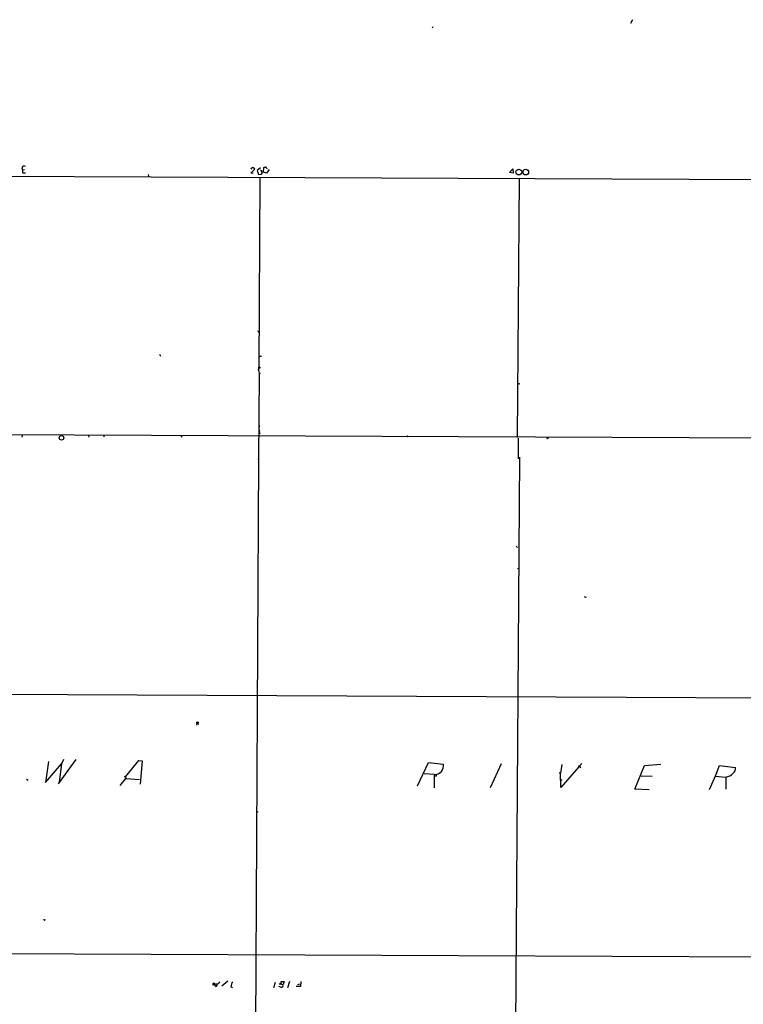
# Model space of a CAD drawing. Extents: x 0 to 13687, y -225186 to 204889.
# Drawn here: x 458 to 682, y 204579 to 204883 of the extents above; entities that cross this region are included whole.
import ezdxf

# ---------------------------------------------------------------- set-up
doc = ezdxf.new("R2010")
doc.units = 0
doc.header["$MEASUREMENT"] = 0
doc.layers.add('MAIN', color=5, linetype='CONTINUOUS')

msp = doc.modelspace()

# ---------------------------------------------------------------- linework, layer by layer
at = {"layer": 'MAIN'}
for p, q in [((647.954, 204883.4407), (647.3613, 204882.2554)), ((586.1473, 204881.2394), (585.978, 204880.816)), ((532.892, 204837.636), (531.876, 204836.7894)), ((533.8233, 204836.2814), (533.908, 204837.7207)), ((534.7547, 204837.5514), (534.924, 204837.4667)), ((187.452, 204836.1967), (1044.448, 204832.556)), ((459.3167, 204837.0434), (459.9093, 204837.128)), ((459.4013, 204836.112), (460.1633, 204836.112)), ((498.1787, 204835.604), (498.2633, 204834.9267)), ((529.9287, 204835.9427), (531.114, 204837.2127)), ((530.606, 204835.858), (529.9287, 204835.9427)), ((531.876, 204836.7894), (532.2147, 204835.604)), ((532.2147, 204835.604), (533.2307, 204835.6887)), ((532.638, 204834.6727), (532.384, 204775.7447)), ((534.7547, 204835.9427), (533.8233, 204836.2814)), ((535.6013, 204837.128), (534.7547, 204835.9427)), ((609.9387, 204836.1967), (610.87, 204837.2974)), ((611.0393, 204836.0274), (609.9387, 204836.1967)), ((610.87, 204837.2974), (611.0393, 204836.0274)), ((612.902, 204834.2494), (612.2247, 204754.2394)), ((532.2993, 204786.9207), (532.638, 204786.9207)), ((501.65, 204779.978), (501.904, 204779.3854)), ((532.638, 204779.3854), (533.2307, 204779.3854)), ((532.2993, 204775.0674), (532.384, 204775.7447)), ((532.4687, 204773.9667), (532.2993, 204747.466)), ((532.384, 204774.7287), (532.4687, 204773.9667)), ((532.8073, 204774.0514), (532.4687, 204773.9667)), ((853.2707, 204753.308), (251.3753, 204755.9327)), ((532.638, 204757.626), (532.2993, 204757.5414)), ((459.1473, 204754.9167), (459.0627, 204754.324)), ((484.378, 204754.832), (484.4627, 204754.4934)), ((508.508, 204754.4934), (508.254, 204754.324)), ((612.5633, 204754.07), (612.5633, 204747.6354)), ((532.2993, 204747.6354), (530.6907, 204466.542)), ((532.2993, 204747.466), (532.2993, 204747.6354)), ((612.9867, 204748.1434), (610.7853, 204424.9707)), ((611.9707, 204720.6267), (612.394, 204720.288)), ((612.8173, 204713.7687), (612.394, 204713.684)), ((633.3067, 204704.8787), (633.0527, 204704.9634)), ((260.096, 204675.838), (852.7627, 204673.044)), ((513.1647, 204665.3394), (513.334, 204665.8474)), ((513.334, 204665.8474), (513.6727, 204665.5934)), ((467.36, 204654.0787), (466.4287, 204647.644)), ((466.4287, 204647.644), (471.3393, 204653.4014)), ((470.408, 204647.2207), (475.9113, 204654.6714)), ((471.3393, 204653.4014), (470.662, 204647.7287)), ((471.932, 204654.756), (471.3393, 204653.4014)), ((491.1513, 204649.3374), (495.3, 204654.4174)), ((495.3, 204654.4174), (496.2313, 204654.248)), ((496.2313, 204654.248), (495.6387, 204647.0514)), ((581.406, 204646.5434), (584.7927, 204653.8247)), ((584.7927, 204653.8247), (589.4493, 204653.3167)), ((607.314, 204653.4014), (603.9273, 204645.9507)), ((626.0253, 204653.1474), (625.6867, 204650.5227)), ((631.3593, 204652.47), (625.7713, 204646.0354)), ((631.19, 204652.8934), (631.952, 204652.216)), ((632.2907, 204653.486), (631.3593, 204652.47)), ((648.6313, 204645.5274), (651.6793, 204652.8934)), ((651.6793, 204652.8934), (656.6747, 204653.232)), ((673.862, 204650.438), (674.878, 204652.8087)), ((674.878, 204652.8087), (679.7887, 204652.216)), ((489.458, 204646.7127), (491.236, 204648.8294)), ((491.1513, 204649.3374), (491.236, 204648.8294)), ((491.236, 204648.8294), (495.4693, 204648.5754)), ((586.6553, 204650.0994), (583.5227, 204650.2687)), ((586.5707, 204650.0147), (586.5707, 204645.9507)), ((587.1633, 204649.5914), (586.74, 204649.5067)), ((625.7713, 204646.0354), (625.6867, 204650.5227)), ((650.5787, 204649.676), (653.9653, 204649.5914)), ((673.862, 204650.438), (671.6607, 204645.358)), ((673.5233, 204649.5914), (676.8253, 204649.2527)), ((676.8253, 204649.2527), (676.8253, 204645.5274)), ((460.502, 204648.66), (461.01, 204648.3214)), ((470.662, 204648.3214), (471.0853, 204648.152)), ((625.6867, 204648.406), (626.1947, 204648.406)), ((653.1187, 204645.358), (648.6313, 204645.5274)), ((466.1747, 204605.0567), (466.2593, 204605.3954)), ((263.7367, 204595.574), (852.3393, 204592.9494)), ((518.2447, 204585.414), (518.7527, 204585.16)), ((518.2447, 204584.906), (518.2447, 204585.414)), ((518.5833, 204585.414), (518.7527, 204585.16)), ((519.0067, 204584.5674), (518.7527, 204585.16)), ((522.732, 204586.176), (520.954, 204584.652)), ((537.3793, 204585.7527), (536.8713, 204584.144)), ((540.258, 204585.922), (539.1573, 204586.0067)), ((539.1573, 204586.0067), (539.1573, 204585.3294)), ((539.1573, 204585.3294), (539.75, 204585.0754)), ((539.75, 204585.0754), (540.258, 204585.922)), ((541.8667, 204586.0914), (541.274, 204584.144)), ((544.4067, 204585.16), (545.084, 204585.3294)), ((545.338, 204586.0914), (545.2533, 204584.5674)), ((523.6633, 204584.4827), (524.256, 204584.2287)), ((539.1573, 204584.3134), (538.5647, 204584.4827)), ((545.2533, 204584.5674), (543.8987, 204584.5674))]:
    msp.add_line(p, q, dxfattribs=at)
for centre, radius in [((612.7792, 204836.3364), 0.89), ((614.9071, 204836.3132), 0.8761), ((532.5251, 204775.8859), 0.1995), ((612.7749, 204770.8764), 0.1338), ((532.511, 204756.3138), 0.1338), ((532.5533, 204755.5941), 0.1197), ((471.3393, 204754.1547), 0.6826), ((578.3156, 204754.6204), 0.1338), ((621.6226, 204754.0136), 0.1411), ((513.3974, 204666.0802), 0.2413), ((491.0243, 204649.3797), 0.1338), ((625.5596, 204650.5651), 0.1338), ((531.8336, 204638.5424), 0.1338), ((539.0091, 204585.3082), 0.1496)]:
    msp.add_circle(centre, radius, dxfattribs=at)
for centre, radius, start, end in [((459.7399, 204837.5514), 0.6548, 50.185467, 230.204512), ((530.5213, 204837.128), 0.5987, 8.132809, 171.865837), ((491.8395, 204964.7977), 133.8593, 288.316987, 288.546184), ((534.4584, 204837.5937), 0.2993, 351.875312, 98.143638), ((460.1261, 204836.6474), 0.9011, 153.929748, 216.452783), ((532.6195, 204836.2059), 0.8007, 319.761961, 70.100659), ((532.2993, 204787.1324), 0.2116, 143.124688, 270), ((533.0615, 204775.2367), 0.8468, 143.136869, 216.863132), ((532.0879, 204757.5839), 0.5517, 4.376403, 57.539959), ((479.6366, 204754.6204), 0.2116, 270.027065, 89.972923), ((508.381, 204754.6204), 0.1796, 315, 135), ((633.4337, 204705.048), 0.2116, 233.124688, 0), ((586.8174, 204652.7804), 2.686, 266.539965, 11.517431), ((678.0089, 204651.9265), 1.8032, 304.363368, 9.238746), ((588.0951, 204649.7606), 0.947, 153.443066, 190.291859), ((676.2468, 204652.964), 3.7561, 278.859701, 317.73965), ((466.1324, 204605.3531), 0.2994, 171.878017, 278.121983), ((518.414, 204585.4141), 0.1693, 359.966157, 180.033843), ((519.0065, 204584.1164), 1.0972, 72.014213, 133.97341), ((518.992, 204585.0717), 0.5045, 271.66966, 57.81886), ((517.9051, 204587.8706), 3.0695, 297.982668, 320.592127), ((904.932, 204458.2398), 401.6256, 161.450464, 161.679638), ((539.3449, 204584.779), 0.502, 248.054461, 36.191859)]:
    msp.add_arc(centre, radius, start, end, dxfattribs=at)

doc.saveas('drawing.dxf')
